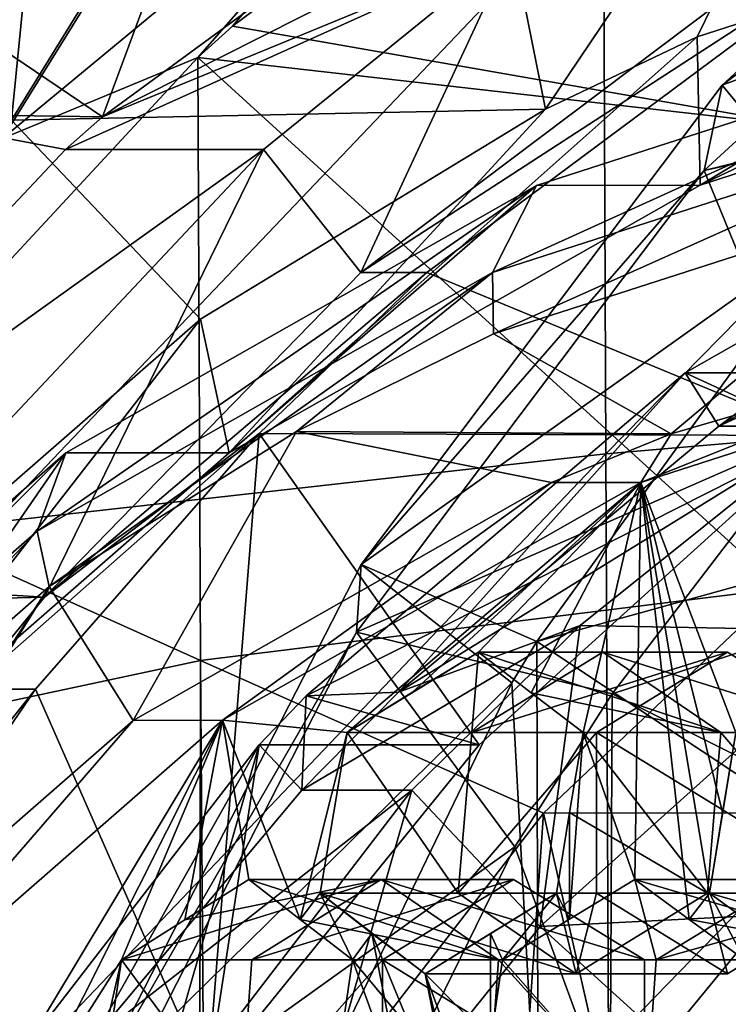
# Model space of a CAD drawing. Units: millimetres. Extents: x -135 to 25, y -25 to 25.
# Drawn here: x -124 to -122, y 6 to 9 of the extents above; entities that cross this region are included whole.
import ezdxf

# ---------------------------------------------------------------- set-up
doc = ezdxf.new("R2010")
doc.units = ezdxf.units.MM
doc.header["$LTSCALE"] = 65.185185
for name, color, linetype in [('1133', 7, 'CONTINUOUS'), ('1134', 7, 'CONTINUOUS'), ('1135', 7, 'CONTINUOUS'), ('1286', 7, 'CONTINUOUS'), ('1287', 7, 'CONTINUOUS'), ('1304', 7, 'CONTINUOUS'), ('1305', 7, 'CONTINUOUS'), ('1308', 7, 'CONTINUOUS'), ('1310', 7, 'CONTINUOUS'), ('1313', 7, 'CONTINUOUS'), ('1315', 7, 'CONTINUOUS'), ('1316', 7, 'CONTINUOUS'), ('1317', 7, 'CONTINUOUS'), ('1320', 7, 'CONTINUOUS'), ('1322', 7, 'CONTINUOUS'), ('1372', 7, 'CONTINUOUS'), ('1373', 7, 'CONTINUOUS'), ('1376', 7, 'CONTINUOUS'), ('1377', 7, 'CONTINUOUS'), ('1378', 7, 'CONTINUOUS'), ('1379', 7, 'CONTINUOUS'), ('1380', 7, 'CONTINUOUS'), ('1381', 7, 'CONTINUOUS'), ('1382', 7, 'CONTINUOUS'), ('1383', 7, 'CONTINUOUS'), ('1384', 7, 'CONTINUOUS'), ('1385', 7, 'CONTINUOUS'), ('168', 7, 'CONTINUOUS'), ('170', 7, 'CONTINUOUS'), ('172', 7, 'CONTINUOUS'), ('174', 7, 'CONTINUOUS'), ('176', 7, 'CONTINUOUS'), ('178', 7, 'CONTINUOUS'), ('179', 7, 'CONTINUOUS'), ('180', 7, 'CONTINUOUS'), ('182', 7, 'CONTINUOUS'), ('23', 7, 'CONTINUOUS'), ('38', 7, 'CONTINUOUS'), ('9', 7, 'CONTINUOUS'), ('90', 7, 'CONTINUOUS'), ('92', 7, 'CONTINUOUS'), ('93', 7, 'CONTINUOUS'), ('96', 7, 'CONTINUOUS')]:
    doc.layers.add(name, color=color, linetype=linetype)

msp = doc.modelspace()

# ---------------------------------------------------------------- linework, layer by layer
at = {"layer": '1133', "color": 7, "linetype": 'CONTINUOUS'}
for points in [[(-122.5275, 5.4069, 202.5916), (-122.4924, 5.6581, 202.688), (-122.4558, 5.9069, 202.7885), (-122.5275, 5.4069, 202.5916)], [(-122.5275, 5.4069, 202.5916), (-122.4558, 5.9069, 202.7885), (-122.0134, 5.4069, 204.0041), (-122.5275, 5.4069, 202.5916)], [(-122.0134, 5.4069, 204.0041), (-122.4558, 5.9069, 202.7885), (-121.9776, 5.9069, 204.1025), (-122.0134, 5.4069, 204.0041)], [(-121.4993, 5.9069, 205.4165), (-121.4993, 5.4069, 205.4165), (-122.0134, 5.4069, 204.0041), (-121.4993, 5.9069, 205.4165)], [(-121.4993, 5.9069, 205.4165), (-122.0134, 5.4069, 204.0041), (-121.9776, 5.9069, 204.1025), (-121.4993, 5.9069, 205.4165)]]:
    msp.add_3dface(points, dxfattribs=at)
at = {"layer": '1134', "color": 7, "linetype": 'CONTINUOUS'}
for points in [[(-122.4558, 5.9069, 202.7885), (-122.2477, 6.0337, 202.7179), (-122.0441, 6.1569, 202.6537), (-122.4558, 5.9069, 202.7885)], [(-122.4558, 5.9069, 202.7885), (-122.0441, 6.1569, 202.6537), (-121.9776, 5.9069, 204.1025), (-122.4558, 5.9069, 202.7885)], [(-121.9776, 5.9069, 204.1025), (-122.0441, 6.1569, 202.6537), (-121.5683, 6.1569, 203.961), (-121.9776, 5.9069, 204.1025)], [(-121.0924, 6.1569, 205.2684), (-121.4993, 5.9069, 205.4165), (-121.9776, 5.9069, 204.1025), (-121.0924, 6.1569, 205.2684)], [(-121.0924, 6.1569, 205.2684), (-121.9776, 5.9069, 204.1025), (-121.5683, 6.1569, 203.961), (-121.0924, 6.1569, 205.2684)]]:
    msp.add_3dface(points, dxfattribs=at)
at = {"layer": '1135', "color": 7, "linetype": 'CONTINUOUS'}
for points in [[(-122.0441, 6.1569, 202.6537), (-121.8759, 6.0325, 202.486), (-121.1948, 5.9069, 203.721), (-122.0441, 6.1569, 202.6537)], [(-122.0441, 6.1569, 202.6537), (-121.1948, 5.9069, 203.721), (-121.5683, 6.1569, 203.961), (-122.0441, 6.1569, 202.6537)], [(-121.8759, 6.0325, 202.486), (-121.7042, 5.9069, 202.3216), (-121.1948, 5.9069, 203.721), (-121.8759, 6.0325, 202.486)]]:
    msp.add_3dface(points, dxfattribs=at)
at = {"layer": '1286', "color": 7, "linetype": 'CONTINUOUS'}
for points in [[(-121.4742, 5.8681, 202.1729), (-121.6441, 5.9911, 202.3291), (-121.812, 6.114, 202.4898), (-121.4742, 5.8681, 202.1729)], [(-121.4742, 5.8681, 202.1729), (-121.812, 6.114, 202.4898), (-121.4685, 5.864, 202.1677), (-121.4742, 5.8681, 202.1729)], [(-121.4685, 5.864, 202.1677), (-121.812, 6.114, 202.4898), (-120.9482, 5.864, 203.5971), (-121.4685, 5.864, 202.1677)], [(-120.9482, 5.864, 203.5971), (-121.812, 6.114, 202.4898), (-121.3234, 6.114, 203.8322), (-120.9482, 5.864, 203.5971)]]:
    msp.add_3dface(points, dxfattribs=at)
at = {"layer": '1287', "color": 7, "linetype": 'CONTINUOUS'}
for points in [[(-121.812, 6.114, 202.4898), (-121.772, 6.3651, 202.5997), (-121.7304, 6.614, 202.714), (-121.812, 6.114, 202.4898)], [(-121.812, 6.114, 202.4898), (-121.7304, 6.614, 202.714), (-121.3234, 6.114, 203.8322), (-121.812, 6.114, 202.4898)]]:
    msp.add_3dface(points, dxfattribs=at)
at = {"layer": '1304', "color": 7, "linetype": 'CONTINUOUS'}
for points in [[(-122.4261, 9.0522, 211.6068), (-123.1975, 8.4266, 211.8876), (-122.8957, 8.0435, 211.7777), (-122.4261, 9.0522, 211.6068)], [(-121.5934, 9.0268, 211.3037), (-122.4261, 9.0522, 211.6068), (-122.8957, 8.0435, 211.7777), (-121.5934, 9.0268, 211.3037)], [(-123.8787, 7.0344, 212.1355), (-123.1975, 8.4266, 211.8876), (-124.4719, 7.0705, 212.3514), (-123.8787, 7.0344, 212.1355)], [(-122.8957, 8.0435, 211.7777), (-123.1975, 8.4266, 211.8876), (-123.8787, 7.0344, 212.1355), (-122.8957, 8.0435, 211.7777)], [(-124.512, 7.0193, 212.366), (-123.8787, 7.0344, 212.1355), (-124.4719, 7.0705, 212.3514), (-124.512, 7.0193, 212.366)], [(-123.8787, 7.0344, 212.1355), (-124.512, 7.0193, 212.366), (-124.1118, 6.7492, 212.2204), (-123.8787, 7.0344, 212.1355)]]:
    msp.add_3dface(points, dxfattribs=at)
at = {"layer": '1305', "color": 7, "linetype": 'CONTINUOUS', "true_color": 0x383838}
for points in [[(-122.6905, 8.0435, 212.3415), (-121.2816, 9.0932, 211.8288), (-122.8957, 8.0435, 211.7777), (-122.6905, 8.0435, 212.3415)], [(-121.2816, 9.0932, 211.8288), (-121.5934, 9.0268, 211.3037), (-122.8957, 8.0435, 211.7777), (-121.2816, 9.0932, 211.8288)], [(-123.2117, 7.5433, 212.5313), (-122.6905, 8.0435, 212.3415), (-123.8787, 7.0344, 212.1355), (-123.2117, 7.5433, 212.5313)], [(-122.6905, 8.0435, 212.3415), (-122.8957, 8.0435, 211.7777), (-123.8787, 7.0344, 212.1355), (-122.6905, 8.0435, 212.3415)], [(-123.9066, 6.7492, 212.7842), (-123.2117, 7.5433, 212.5313), (-124.1118, 6.7492, 212.2204), (-123.9066, 6.7492, 212.7842)], [(-123.2117, 7.5433, 212.5313), (-123.8787, 7.0344, 212.1355), (-124.1118, 6.7492, 212.2204), (-123.2117, 7.5433, 212.5313)], [(-124.7376, 5.5267, 213.0866), (-123.9066, 6.7492, 212.7842), (-125.0983, 5.25, 212.5794), (-124.7376, 5.5267, 213.0866)], [(-123.9066, 6.7492, 212.7842), (-124.1118, 6.7492, 212.2204), (-125.0983, 5.25, 212.5794), (-123.9066, 6.7492, 212.7842)]]:
    msp.add_3dface(points, dxfattribs=at)
at = {"layer": '1308', "color": 7, "linetype": 'CONTINUOUS'}
msp.add_3dface([(-124.115, 8.8098, 210.306), (-123.3673, 9.4202, 210.0338), (-124.5883, 9.1926, 209.9462), (-124.115, 8.8098, 210.306)], dxfattribs=at)
at = {"layer": '1310', "color": 7, "linetype": 'CONTINUOUS'}
for points in [[(-122.3502, 8.3149, 203.613), (-120.7637, 8.8271, 203.0355), (-122.4867, 8.0443, 202.9102), (-122.3502, 8.3149, 203.613)], [(-120.7637, 8.8271, 203.0355), (-120.9518, 8.5398, 202.3515), (-122.4867, 8.0443, 202.9102), (-120.7637, 8.8271, 203.0355)], [(-123.8123, 7.4832, 204.1452), (-122.3502, 8.3149, 203.613), (-123.9013, 7.2397, 203.425), (-123.8123, 7.4832, 204.1452)], [(-122.3502, 8.3149, 203.613), (-122.4867, 8.0443, 202.9102), (-123.9013, 7.2397, 203.425), (-122.3502, 8.3149, 203.613)], [(-125.0939, 6.364, 204.6116), (-123.8123, 7.4832, 204.1452), (-125.1411, 6.1568, 203.8763), (-125.0939, 6.364, 204.6116)], [(-123.8123, 7.4832, 204.1452), (-123.9013, 7.2397, 203.425), (-125.1411, 6.1568, 203.8763), (-123.8123, 7.4832, 204.1452)]]:
    msp.add_3dface(points, dxfattribs=at)
at = {"layer": '1313', "color": 3, "linetype": 'CONTINUOUS'}
for points in [[(-121.7832, 7.5662, 209.883), (-120.3764, 8.5922, 209.3709), (-121.8876, 7.7325, 209.921), (-121.7832, 7.5662, 209.883)], [(-120.3044, 8.4074, 209.3447), (-120.3764, 8.5922, 209.3709), (-121.7832, 7.5662, 209.883), (-120.3044, 8.4074, 209.3447)], [(-123.0652, 6.7284, 210.3496), (-122.7787, 6.739, 210.2453), (-121.8876, 7.7325, 209.921), (-123.0652, 6.7284, 210.3496)], [(-122.7787, 6.739, 210.2453), (-121.7832, 7.5662, 209.883), (-121.8876, 7.7325, 209.921), (-122.7787, 6.739, 210.2453)], [(-122.7787, 6.739, 210.2453), (-123.0652, 6.7284, 210.3496), (-123.0789, 6.4346, 210.3545), (-122.7787, 6.739, 210.2453)], [(-123.0652, 6.7284, 210.3496), (-123.2117, 6.5761, 210.4029), (-123.0789, 6.4346, 210.3545), (-123.0652, 6.7284, 210.3496)], [(-123.7304, 5.657, 210.5917), (-123.2117, 6.5761, 210.4029), (-124.2985, 5.167, 210.7985), (-123.7304, 5.657, 210.5917)], [(-123.0789, 6.4346, 210.3545), (-123.2117, 6.5761, 210.4029), (-123.7304, 5.657, 210.5917), (-123.0789, 6.4346, 210.3545)]]:
    msp.add_3dface(points, dxfattribs=at)
at = {"layer": '1315', "color": 7, "linetype": 'CONTINUOUS', "true_color": 0x383838}
for points in [[(-122.6905, 8.0435, 212.3415), (-121.467, 7.5377, 211.8962), (-121.2816, 9.0932, 211.8288), (-122.6905, 8.0435, 212.3415)], [(-123.2117, 7.5433, 212.5313), (-121.467, 7.5377, 211.8962), (-122.6905, 8.0435, 212.3415), (-123.2117, 7.5433, 212.5313)], [(-123.2117, 7.5433, 212.5313), (-123.9066, 6.7492, 212.7842), (-123.3715, 5.5343, 212.5894), (-123.2117, 7.5433, 212.5313)], [(-122.5277, 6.5761, 212.2823), (-123.2117, 7.5433, 212.5313), (-123.3715, 5.5343, 212.5894), (-122.5277, 6.5761, 212.2823)], [(-121.467, 7.5377, 211.8962), (-123.2117, 7.5433, 212.5313), (-122.5277, 6.5761, 212.2823), (-121.467, 7.5377, 211.8962)], [(-123.3715, 5.5343, 212.5894), (-123.9066, 6.7492, 212.7842), (-124.7376, 5.5267, 213.0866), (-123.3715, 5.5343, 212.5894)]]:
    msp.add_3dface(points, dxfattribs=at)
at = {"layer": '1316', "color": 7, "linetype": 'CONTINUOUS'}
for points in [[(-121.4412, 7.5662, 210.8227), (-119.9624, 8.4074, 210.2844), (-121.7832, 7.5662, 209.883), (-121.4412, 7.5662, 210.8227)], [(-119.9624, 8.4074, 210.2844), (-120.3044, 8.4074, 209.3447), (-121.7832, 7.5662, 209.883), (-119.9624, 8.4074, 210.2844)], [(-122.2138, 6.9468, 211.1039), (-121.4412, 7.5662, 210.8227), (-122.7787, 6.739, 210.2453), (-122.2138, 6.9468, 211.1039)], [(-121.4412, 7.5662, 210.8227), (-121.7832, 7.5662, 209.883), (-122.7787, 6.739, 210.2453), (-121.4412, 7.5662, 210.8227)], [(-122.7368, 6.4346, 211.2942), (-122.2138, 6.9468, 211.1039), (-123.0789, 6.4346, 210.3545), (-122.7368, 6.4346, 211.2942)], [(-122.2138, 6.9468, 211.1039), (-122.7787, 6.739, 210.2453), (-123.0789, 6.4346, 210.3545), (-122.2138, 6.9468, 211.1039)], [(-123.8294, 5.0091, 211.6919), (-122.7368, 6.4346, 211.2942), (-123.7304, 5.657, 210.5917), (-123.8294, 5.0091, 211.6919)], [(-122.7368, 6.4346, 211.2942), (-123.0789, 6.4346, 210.3545), (-123.7304, 5.657, 210.5917), (-122.7368, 6.4346, 211.2942)]]:
    msp.add_3dface(points, dxfattribs=at)
at = {"layer": '1317', "color": 7, "linetype": 'CONTINUOUS', "true_color": 0x383838}
for points in [[(-121.8876, 7.7325, 209.921), (-120.3764, 8.5922, 209.3709), (-121.2036, 7.7325, 211.8004), (-121.8876, 7.7325, 209.921)], [(-123.0652, 6.7284, 210.3496), (-121.8876, 7.7325, 209.921), (-121.467, 7.5377, 211.8962), (-123.0652, 6.7284, 210.3496)], [(-121.8876, 7.7325, 209.921), (-121.2036, 7.7325, 211.8004), (-121.467, 7.5377, 211.8962), (-121.8876, 7.7325, 209.921)], [(-123.0652, 6.7284, 210.3496), (-121.467, 7.5377, 211.8962), (-122.5277, 6.5761, 212.2823), (-123.0652, 6.7284, 210.3496)], [(-123.2117, 6.5761, 210.4029), (-123.0652, 6.7284, 210.3496), (-122.5277, 6.5761, 212.2823), (-123.2117, 6.5761, 210.4029)], [(-124.2985, 5.167, 210.7985), (-123.2117, 6.5761, 210.4029), (-123.6144, 5.167, 212.6778), (-124.2985, 5.167, 210.7985)], [(-123.2117, 6.5761, 210.4029), (-123.3715, 5.5343, 212.5894), (-123.6144, 5.167, 212.6778), (-123.2117, 6.5761, 210.4029)], [(-123.2117, 6.5761, 210.4029), (-122.5277, 6.5761, 212.2823), (-123.3715, 5.5343, 212.5894), (-123.2117, 6.5761, 210.4029)]]:
    msp.add_3dface(points, dxfattribs=at)
at = {"layer": '1320', "color": 3, "linetype": 'CONTINUOUS'}
for points in [[(-121.3153, 6.93, 210.7769), (-122.338, 6.0106, 211.1491), (-118.8924, 6.1862, 210.535), (-121.3153, 6.93, 210.7769)], [(-122.338, 6.0106, 211.1491), (-120.9337, 4.7347, 211.2779), (-118.8924, 6.1862, 210.535), (-122.338, 6.0106, 211.1491)], [(-122.338, 6.0106, 211.1491), (-123.1491, 5.0005, 211.4443), (-120.9337, 4.7347, 211.2779), (-122.338, 6.0106, 211.1491)]]:
    msp.add_3dface(points, dxfattribs=at)
at = {"layer": '1322', "color": 7, "linetype": 'CONTINUOUS'}
for points in [[(-122.0257, 7.391, 203.3855), (-120.893, 7.8462, 202.1097), (-120.6155, 7.8463, 202.8722), (-122.0257, 7.391, 203.3855)], [(-121.9311, 7.5429, 202.4876), (-120.893, 7.8462, 202.1097), (-122.0257, 7.391, 203.3855), (-121.9311, 7.5429, 202.4876)], [(-122.3032, 7.391, 202.623), (-121.9311, 7.5429, 202.4876), (-122.0257, 7.391, 203.3855), (-122.3032, 7.391, 202.623)], [(-123.6029, 6.6517, 203.096), (-122.3032, 7.391, 202.623), (-123.3254, 6.6518, 203.8585), (-123.6029, 6.6517, 203.096)], [(-123.3254, 6.6518, 203.8585), (-122.3032, 7.391, 202.623), (-122.0257, 7.391, 203.3855), (-123.3254, 6.6518, 203.8585)], [(-124.7421, 5.6569, 203.5107), (-123.6029, 6.6517, 203.096), (-124.4646, 5.6569, 204.2732), (-124.7421, 5.6569, 203.5107)], [(-124.4646, 5.6569, 204.2732), (-123.6029, 6.6517, 203.096), (-123.3254, 6.6518, 203.8585), (-124.4646, 5.6569, 204.2732)]]:
    msp.add_3dface(points, dxfattribs=at)
at = {"layer": '1372', "color": 7, "linetype": 'CONTINUOUS'}
for points in [[(-122.4213, 6.1569, 205.7521), (-122.0144, 5.9069, 205.604), (-122.8282, 5.9069, 205.9002), (-122.4213, 6.1569, 205.7521)], [(-122.8282, 5.9069, 205.9002), (-122.0144, 5.9069, 205.604), (-122.0144, 5.4069, 205.604), (-122.8282, 5.9069, 205.9002)], [(-122.8282, 5.4069, 205.9002), (-122.8282, 5.9069, 205.9002), (-122.0144, 5.4069, 205.604), (-122.8282, 5.4069, 205.9002)]]:
    msp.add_3dface(points, dxfattribs=at)
at = {"layer": '1373', "color": 7, "linetype": 'CONTINUOUS'}
for points in [[(-122.9212, 5.9069, 203.1126), (-122.9579, 5.66, 203.0118), (-122.504, 5.4069, 204.2588), (-122.9212, 5.9069, 203.1126)], [(-122.4678, 5.9069, 204.3583), (-122.9212, 5.9069, 203.1126), (-122.504, 5.4069, 204.2588), (-122.4678, 5.9069, 204.3583)], [(-122.0144, 5.4069, 205.604), (-122.4678, 5.9069, 204.3583), (-122.504, 5.4069, 204.2588), (-122.0144, 5.4069, 205.604)], [(-122.0144, 5.4069, 205.604), (-122.0144, 5.9069, 205.604), (-122.4678, 5.9069, 204.3583), (-122.0144, 5.4069, 205.604)]]:
    msp.add_3dface(points, dxfattribs=at)
at = {"layer": '1376', "color": 7, "linetype": 'CONTINUOUS'}
for points in [[(-123.7131, 5.4069, 203.469), (-123.6392, 5.9069, 203.6722), (-123.2707, 5.4069, 204.6846), (-123.7131, 5.4069, 203.469)], [(-123.2707, 5.4069, 204.6846), (-123.6392, 5.9069, 203.6722), (-123.2337, 5.9069, 204.7862), (-123.2707, 5.4069, 204.6846)], [(-122.8282, 5.9069, 205.9002), (-122.8282, 5.4069, 205.9002), (-123.2707, 5.4069, 204.6846), (-122.8282, 5.9069, 205.9002)], [(-122.8282, 5.9069, 205.9002), (-123.2707, 5.4069, 204.6846), (-123.2337, 5.9069, 204.7862), (-122.8282, 5.9069, 205.9002)]]:
    msp.add_3dface(points, dxfattribs=at)
at = {"layer": '1377', "color": 7, "linetype": 'CONTINUOUS'}
for points in [[(-123.6392, 5.9069, 203.6722), (-123.4422, 6.0318, 203.5806), (-122.8324, 6.1569, 204.6228), (-123.6392, 5.9069, 203.6722)], [(-123.2337, 5.9069, 204.7862), (-123.6392, 5.9069, 203.6722), (-122.8324, 6.1569, 204.6228), (-123.2337, 5.9069, 204.7862)], [(-123.4422, 6.0318, 203.5806), (-123.2434, 6.1569, 203.4935), (-122.8324, 6.1569, 204.6228), (-123.4422, 6.0318, 203.5806)], [(-122.4213, 6.1569, 205.7521), (-122.8282, 5.9069, 205.9002), (-123.2337, 5.9069, 204.7862), (-122.4213, 6.1569, 205.7521)], [(-122.4213, 6.1569, 205.7521), (-123.2337, 5.9069, 204.7862), (-122.8324, 6.1569, 204.6228), (-122.4213, 6.1569, 205.7521)]]:
    msp.add_3dface(points, dxfattribs=at)
at = {"layer": '1378', "color": 7, "linetype": 'CONTINUOUS'}
for points in [[(-123.2434, 6.1569, 203.4935), (-123.0841, 6.0325, 203.3012), (-122.4678, 5.9069, 204.3583), (-123.2434, 6.1569, 203.4935)], [(-123.2434, 6.1569, 203.4935), (-122.4678, 5.9069, 204.3583), (-122.8324, 6.1569, 204.6228), (-123.2434, 6.1569, 203.4935)], [(-122.0144, 5.9069, 205.604), (-122.4213, 6.1569, 205.7521), (-122.8324, 6.1569, 204.6228), (-122.0144, 5.9069, 205.604)], [(-122.4678, 5.9069, 204.3583), (-122.0144, 5.9069, 205.604), (-122.8324, 6.1569, 204.6228), (-122.4678, 5.9069, 204.3583)], [(-123.0841, 6.0325, 203.3012), (-122.9212, 5.9069, 203.1126), (-122.4678, 5.9069, 204.3583), (-123.0841, 6.0325, 203.3012)]]:
    msp.add_3dface(points, dxfattribs=at)
at = {"layer": '1379', "color": 7, "linetype": 'CONTINUOUS'}
for points in [[(-121.7569, 6.864, 205.5103), (-121.35, 6.614, 205.3622), (-122.1638, 6.614, 205.6584), (-121.7569, 6.864, 205.5103)], [(-122.1638, 6.614, 205.6584), (-121.35, 6.614, 205.3622), (-121.35, 6.114, 205.3622), (-122.1638, 6.614, 205.6584)], [(-122.1638, 6.114, 205.6584), (-122.1638, 6.614, 205.6584), (-121.35, 6.114, 205.3622), (-122.1638, 6.114, 205.6584)], [(-121.7569, 5.864, 205.5103), (-122.1638, 6.114, 205.6584), (-121.35, 6.114, 205.3622), (-121.7569, 5.864, 205.5103)]]:
    msp.add_3dface(points, dxfattribs=at)
at = {"layer": '1380', "color": 7, "linetype": 'CONTINUOUS'}
for points in [[(-122.2053, 6.614, 203.0122), (-122.2472, 6.3651, 202.8969), (-121.8188, 6.114, 204.0741), (-122.2053, 6.614, 203.0122)], [(-121.7776, 6.614, 204.1872), (-122.2053, 6.614, 203.0122), (-121.8188, 6.114, 204.0741), (-121.7776, 6.614, 204.1872)], [(-121.35, 6.114, 205.3622), (-121.7776, 6.614, 204.1872), (-121.8188, 6.114, 204.0741), (-121.35, 6.114, 205.3622)], [(-121.35, 6.114, 205.3622), (-121.35, 6.614, 205.3622), (-121.7776, 6.614, 204.1872), (-121.35, 6.114, 205.3622)], [(-122.2472, 6.3651, 202.8969), (-122.2876, 6.114, 202.7861), (-121.8188, 6.114, 204.0741), (-122.2472, 6.3651, 202.8969)]]:
    msp.add_3dface(points, dxfattribs=at)
at = {"layer": '1381', "color": 7, "linetype": 'CONTINUOUS'}
for points in [[(-122.2876, 6.114, 202.7861), (-122.4924, 5.9891, 202.8557), (-122.696, 5.864, 202.9299), (-122.2876, 6.114, 202.7861)], [(-122.2876, 6.114, 202.7861), (-122.696, 5.864, 202.9299), (-122.2265, 5.864, 204.2201), (-122.2876, 6.114, 202.7861)], [(-121.8188, 6.114, 204.0741), (-122.2876, 6.114, 202.7861), (-122.2265, 5.864, 204.2201), (-121.8188, 6.114, 204.0741)], [(-121.7569, 5.864, 205.5103), (-121.8188, 6.114, 204.0741), (-122.2265, 5.864, 204.2201), (-121.7569, 5.864, 205.5103)], [(-121.7569, 5.864, 205.5103), (-121.35, 6.114, 205.3622), (-121.8188, 6.114, 204.0741), (-121.7569, 5.864, 205.5103)]]:
    msp.add_3dface(points, dxfattribs=at)
at = {"layer": '1382', "color": 7, "linetype": 'CONTINUOUS'}
for points in [[(-122.696, 5.864, 202.9299), (-122.8609, 5.9896, 203.113), (-123.0222, 6.114, 203.2998), (-122.696, 5.864, 202.9299)], [(-122.696, 5.864, 202.9299), (-123.0222, 6.114, 203.2998), (-122.2265, 5.864, 204.2201), (-122.696, 5.864, 202.9299)], [(-122.2265, 5.864, 204.2201), (-123.0222, 6.114, 203.2998), (-122.593, 6.114, 204.4791), (-122.2265, 5.864, 204.2201)], [(-122.1638, 6.114, 205.6584), (-122.2265, 5.864, 204.2201), (-122.593, 6.114, 204.4791), (-122.1638, 6.114, 205.6584)], [(-122.1638, 6.114, 205.6584), (-121.7569, 5.864, 205.5103), (-122.2265, 5.864, 204.2201), (-122.1638, 6.114, 205.6584)]]:
    msp.add_3dface(points, dxfattribs=at)
at = {"layer": '1383', "color": 7, "linetype": 'CONTINUOUS'}
for points in [[(-123.0222, 6.114, 203.2998), (-122.9384, 6.614, 203.53), (-122.593, 6.114, 204.4791), (-123.0222, 6.114, 203.2998)], [(-122.593, 6.114, 204.4791), (-122.9384, 6.614, 203.53), (-122.5511, 6.614, 204.5942), (-122.593, 6.114, 204.4791)], [(-122.1638, 6.614, 205.6584), (-122.1638, 6.114, 205.6584), (-122.593, 6.114, 204.4791), (-122.1638, 6.614, 205.6584)], [(-122.1638, 6.614, 205.6584), (-122.593, 6.114, 204.4791), (-122.5511, 6.614, 204.5942), (-122.1638, 6.614, 205.6584)]]:
    msp.add_3dface(points, dxfattribs=at)
at = {"layer": '1384', "color": 7, "linetype": 'CONTINUOUS'}
for points in [[(-122.9384, 6.614, 203.53), (-122.7351, 6.7389, 203.4559), (-122.5299, 6.864, 203.3863), (-122.9384, 6.614, 203.53)], [(-122.9384, 6.614, 203.53), (-122.5299, 6.864, 203.3863), (-122.5511, 6.614, 204.5942), (-122.9384, 6.614, 203.53)], [(-122.5511, 6.614, 204.5942), (-122.5299, 6.864, 203.3863), (-122.1434, 6.864, 204.4483), (-122.5511, 6.614, 204.5942)], [(-121.7569, 6.864, 205.5103), (-122.1638, 6.614, 205.6584), (-122.5511, 6.614, 204.5942), (-121.7569, 6.864, 205.5103)], [(-121.7569, 6.864, 205.5103), (-122.5511, 6.614, 204.5942), (-122.1434, 6.864, 204.4483), (-121.7569, 6.864, 205.5103)]]:
    msp.add_3dface(points, dxfattribs=at)
at = {"layer": '1385', "color": 7, "linetype": 'CONTINUOUS'}
for points in [[(-122.5299, 6.864, 203.3863), (-122.3668, 6.7376, 203.1944), (-121.7776, 6.614, 204.1872), (-122.5299, 6.864, 203.3863)], [(-122.5299, 6.864, 203.3863), (-121.7776, 6.614, 204.1872), (-122.1434, 6.864, 204.4483), (-122.5299, 6.864, 203.3863)], [(-121.35, 6.614, 205.3622), (-121.7569, 6.864, 205.5103), (-122.1434, 6.864, 204.4483), (-121.35, 6.614, 205.3622)], [(-121.7776, 6.614, 204.1872), (-121.35, 6.614, 205.3622), (-122.1434, 6.864, 204.4483), (-121.7776, 6.614, 204.1872)], [(-122.3668, 6.7376, 203.1944), (-122.2053, 6.614, 203.0122), (-121.7776, 6.614, 204.1872), (-122.3668, 6.7376, 203.1944)]]:
    msp.add_3dface(points, dxfattribs=at)
at = {"layer": '168', "color": 3, "linetype": 'CONTINUOUS'}
for points in [[(-122.2138, 6.9468, 211.1039), (-121.3153, 6.93, 210.7769), (-121.4412, 7.5662, 210.8227), (-122.2138, 6.9468, 211.1039)], [(-122.338, 6.0106, 211.1491), (-122.2138, 6.9468, 211.1039), (-122.7368, 6.4346, 211.2942), (-122.338, 6.0106, 211.1491)], [(-121.3153, 6.93, 210.7769), (-122.2138, 6.9468, 211.1039), (-122.338, 6.0106, 211.1491), (-121.3153, 6.93, 210.7769)], [(-123.8294, 5.0091, 211.6919), (-123.1491, 5.0005, 211.4443), (-122.7368, 6.4346, 211.2942), (-123.8294, 5.0091, 211.6919)], [(-123.1491, 5.0005, 211.4443), (-122.338, 6.0106, 211.1491), (-122.7368, 6.4346, 211.2942), (-123.1491, 5.0005, 211.4443)]]:
    msp.add_3dface(points, dxfattribs=at)
at = {"layer": '170', "color": 7, "linetype": 'CONTINUOUS'}
for points in [[(-123.6977, 8.5283, 210.1541), (-122.3375, 9.5262, 209.6591), (-123.3673, 9.4202, 210.0338), (-123.6977, 8.5283, 210.1541)], [(-124.115, 8.8098, 210.306), (-123.6977, 8.5283, 210.1541), (-123.3673, 9.4202, 210.0338), (-124.115, 8.8098, 210.306)], [(-124.4079, 8.5385, 210.4126), (-123.6977, 8.5283, 210.1541), (-124.115, 8.8098, 210.306), (-124.4079, 8.5385, 210.4126)], [(-123.8131, 8.4266, 210.1961), (-124.4079, 8.5385, 210.4126), (-125.0875, 7.0705, 210.66), (-123.8131, 8.4266, 210.1961)], [(-123.6977, 8.5283, 210.1541), (-124.4079, 8.5385, 210.4126), (-123.8131, 8.4266, 210.1961), (-123.6977, 8.5283, 210.1541)]]:
    msp.add_3dface(points, dxfattribs=at)
at = {"layer": '172', "color": 7, "linetype": 'CONTINUOUS'}
for points in [[(-123.8381, 9.9591, 206.2678), (-122.7228, 10.5558, 205.8618), (-123.9803, 8.518, 206.3195), (-123.8381, 9.9591, 206.2678)], [(-123.9803, 8.518, 206.3195), (-122.7228, 10.5558, 205.8618), (-122.3218, 8.552, 205.7159), (-123.9803, 8.518, 206.3195)], [(-122.7228, 10.5558, 205.8618), (-120.9984, 10.52, 205.2342), (-122.3218, 8.552, 205.7159), (-122.7228, 10.5558, 205.8618)], [(-122.3218, 8.552, 205.7159), (-120.9984, 10.52, 205.2342), (-121.8511, 8.7767, 205.5446), (-122.3218, 8.552, 205.7159)], [(-121.8511, 8.7767, 205.5446), (-120.9984, 10.52, 205.2342), (-120.1758, 9.3174, 204.9348), (-121.8511, 8.7767, 205.5446)], [(-124.6327, 9.4202, 206.557), (-123.8381, 9.9591, 206.2678), (-123.9803, 8.518, 206.3195), (-124.6327, 9.4202, 206.557)], [(-123.9803, 8.518, 206.3195), (-122.3218, 8.552, 205.7159), (-123.3938, 7.8992, 206.1061), (-123.9803, 8.518, 206.3195)], [(-123.9803, 8.518, 206.3195), (-123.3938, 7.8992, 206.1061), (-124.7469, 6.7175, 206.5985), (-123.9803, 8.518, 206.3195)]]:
    msp.add_3dface(points, dxfattribs=at)
at = {"layer": '174', "color": 7, "linetype": 'CONTINUOUS'}
for points in [[(-122.4831, 7.8528, 202.6885), (-120.9842, 8.3367, 202.1429), (-121.9311, 7.5429, 202.4876), (-122.4831, 7.8528, 202.6885)], [(-121.9311, 7.5429, 202.4876), (-120.9842, 8.3367, 202.1429), (-120.893, 7.8462, 202.1097), (-121.9311, 7.5429, 202.4876)], [(-123.0959, 7.5498, 202.9115), (-122.4831, 7.8528, 202.6885), (-121.9311, 7.5429, 202.4876), (-123.0959, 7.5498, 202.9115)], [(-123.8641, 7.0674, 203.1911), (-123.0959, 7.5498, 202.9115), (-123.6029, 6.6517, 203.096), (-123.8641, 7.0674, 203.1911)], [(-123.0959, 7.5498, 202.9115), (-122.3032, 7.391, 202.623), (-123.6029, 6.6517, 203.096), (-123.0959, 7.5498, 202.9115)], [(-123.0959, 7.5498, 202.9115), (-121.9311, 7.5429, 202.4876), (-122.3032, 7.391, 202.623), (-123.0959, 7.5498, 202.9115)], [(-125.0739, 6.0108, 203.6315), (-123.8641, 7.0674, 203.1911), (-124.8571, 5.5317, 203.5525), (-125.0739, 6.0108, 203.6315)], [(-124.8571, 5.5317, 203.5525), (-123.8641, 7.0674, 203.1911), (-124.7421, 5.6569, 203.5107), (-124.8571, 5.5317, 203.5525)], [(-124.7421, 5.6569, 203.5107), (-123.8641, 7.0674, 203.1911), (-123.6029, 6.6517, 203.096), (-124.7421, 5.6569, 203.5107)]]:
    msp.add_3dface(points, dxfattribs=at)
at = {"layer": '176', "color": 7, "linetype": 'CONTINUOUS'}
for points in [[(-122.4261, 9.0522, 211.6068), (-121.7219, 9.5262, 211.3505), (-123.6977, 8.5283, 210.1541), (-122.4261, 9.0522, 211.6068)], [(-121.7219, 9.5262, 211.3505), (-122.3375, 9.5262, 209.6591), (-123.6977, 8.5283, 210.1541), (-121.7219, 9.5262, 211.3505)], [(-123.1975, 8.4266, 211.8876), (-122.4261, 9.0522, 211.6068), (-123.8131, 8.4266, 210.1961), (-123.1975, 8.4266, 211.8876)], [(-122.4261, 9.0522, 211.6068), (-123.6977, 8.5283, 210.1541), (-123.8131, 8.4266, 210.1961), (-122.4261, 9.0522, 211.6068)], [(-124.4719, 7.0705, 212.3514), (-123.1975, 8.4266, 211.8876), (-125.0875, 7.0705, 210.66), (-124.4719, 7.0705, 212.3514)], [(-123.1975, 8.4266, 211.8876), (-123.8131, 8.4266, 210.1961), (-125.0875, 7.0705, 210.66), (-123.1975, 8.4266, 211.8876)]]:
    msp.add_3dface(points, dxfattribs=at)
at = {"layer": '178', "color": 7, "linetype": 'CONTINUOUS'}
for points in [[(-122.3502, 8.3149, 203.613), (-121.8419, 8.315, 205.0091), (-120.7637, 8.8271, 203.0355), (-122.3502, 8.3149, 203.613)], [(-121.8419, 8.315, 205.0091), (-120.2554, 8.8271, 204.4317), (-120.7637, 8.8271, 203.0355), (-121.8419, 8.315, 205.0091)], [(-123.8123, 7.4832, 204.1452), (-123.3041, 7.4833, 205.5413), (-122.3502, 8.3149, 203.613), (-123.8123, 7.4832, 204.1452)], [(-123.3041, 7.4833, 205.5413), (-121.8419, 8.315, 205.0091), (-122.3502, 8.3149, 203.613), (-123.3041, 7.4833, 205.5413)], [(-125.0939, 6.364, 204.6116), (-124.5857, 6.364, 206.0078), (-123.8123, 7.4832, 204.1452), (-125.0939, 6.364, 204.6116)], [(-124.5857, 6.364, 206.0078), (-123.3041, 7.4833, 205.5413), (-123.8123, 7.4832, 204.1452), (-124.5857, 6.364, 206.0078)]]:
    msp.add_3dface(points, dxfattribs=at)
at = {"layer": '179', "color": 7, "linetype": 'CONTINUOUS'}
for points in [[(-122.0257, 7.391, 203.3855), (-120.6155, 7.8463, 202.8722), (-121.7304, 6.614, 202.714), (-122.0257, 7.391, 203.3855)], [(-123.3254, 6.6518, 203.8585), (-122.0257, 7.391, 203.3855), (-122.9384, 6.614, 203.53), (-123.3254, 6.6518, 203.8585)], [(-122.9384, 6.614, 203.53), (-122.0257, 7.391, 203.3855), (-122.7351, 6.7389, 203.4559), (-122.9384, 6.614, 203.53)], [(-122.7351, 6.7389, 203.4559), (-122.0257, 7.391, 203.3855), (-122.5299, 6.864, 203.3863), (-122.7351, 6.7389, 203.4559)], [(-122.5299, 6.864, 203.3863), (-122.0257, 7.391, 203.3855), (-122.3668, 6.7376, 203.1944), (-122.5299, 6.864, 203.3863)], [(-122.3668, 6.7376, 203.1944), (-122.0257, 7.391, 203.3855), (-122.2053, 6.614, 203.0122), (-122.3668, 6.7376, 203.1944)], [(-122.0257, 7.391, 203.3855), (-122.0441, 6.1569, 202.6537), (-122.2053, 6.614, 203.0122), (-122.0257, 7.391, 203.3855)], [(-122.0441, 6.1569, 202.6537), (-122.0257, 7.391, 203.3855), (-121.8759, 6.0325, 202.486), (-122.0441, 6.1569, 202.6537)], [(-121.8759, 6.0325, 202.486), (-122.0257, 7.391, 203.3855), (-121.812, 6.114, 202.4898), (-121.8759, 6.0325, 202.486)], [(-121.812, 6.114, 202.4898), (-122.0257, 7.391, 203.3855), (-121.772, 6.3651, 202.5997), (-121.812, 6.114, 202.4898)], [(-121.772, 6.3651, 202.5997), (-122.0257, 7.391, 203.3855), (-121.7304, 6.614, 202.714), (-121.772, 6.3651, 202.5997)], [(-124.4646, 5.6569, 204.2732), (-123.3254, 6.6518, 203.8585), (-124.1248, 5.3234, 203.7794), (-124.4646, 5.6569, 204.2732)], [(-124.1248, 5.3234, 203.7794), (-123.3254, 6.6518, 203.8585), (-123.9303, 5.4497, 203.6738), (-124.1248, 5.3234, 203.7794)], [(-123.9303, 5.4497, 203.6738), (-123.3254, 6.6518, 203.8585), (-123.6392, 5.9069, 203.6722), (-123.9303, 5.4497, 203.6738)], [(-123.6392, 5.9069, 203.6722), (-123.3254, 6.6518, 203.8585), (-123.4422, 6.0318, 203.5806), (-123.6392, 5.9069, 203.6722)], [(-123.4422, 6.0318, 203.5806), (-123.3254, 6.6518, 203.8585), (-123.2434, 6.1569, 203.4935), (-123.4422, 6.0318, 203.5806)], [(-123.2434, 6.1569, 203.4935), (-123.3254, 6.6518, 203.8585), (-123.0841, 6.0325, 203.3012), (-123.2434, 6.1569, 203.4935)], [(-123.0841, 6.0325, 203.3012), (-123.3254, 6.6518, 203.8585), (-122.9384, 6.614, 203.53), (-123.0841, 6.0325, 203.3012)], [(-123.0222, 6.114, 203.2998), (-123.0841, 6.0325, 203.3012), (-122.9384, 6.614, 203.53), (-123.0222, 6.114, 203.2998)], [(-122.0441, 6.1569, 202.6537), (-122.2477, 6.0337, 202.7179), (-122.2053, 6.614, 203.0122), (-122.0441, 6.1569, 202.6537)], [(-122.2053, 6.614, 203.0122), (-122.2477, 6.0337, 202.7179), (-122.2472, 6.3651, 202.8969), (-122.2053, 6.614, 203.0122)], [(-122.2477, 6.0337, 202.7179), (-122.2876, 6.114, 202.7861), (-122.2472, 6.3651, 202.8969), (-122.2477, 6.0337, 202.7179)], [(-122.9212, 5.9069, 203.1126), (-123.0841, 6.0325, 203.3012), (-123.0222, 6.114, 203.2998), (-122.9212, 5.9069, 203.1126)], [(-122.8609, 5.9896, 203.113), (-122.9212, 5.9069, 203.1126), (-123.0222, 6.114, 203.2998), (-122.8609, 5.9896, 203.113)], [(-122.2876, 6.114, 202.7861), (-122.4558, 5.9069, 202.7885), (-122.4924, 5.9891, 202.8557), (-122.2876, 6.114, 202.7861)], [(-122.2477, 6.0337, 202.7179), (-122.4558, 5.9069, 202.7885), (-122.2876, 6.114, 202.7861), (-122.2477, 6.0337, 202.7179)], [(-121.7042, 5.9069, 202.3216), (-121.8759, 6.0325, 202.486), (-121.812, 6.114, 202.4898), (-121.7042, 5.9069, 202.3216)], [(-121.6441, 5.9911, 202.3291), (-121.7042, 5.9069, 202.3216), (-121.812, 6.114, 202.4898), (-121.6441, 5.9911, 202.3291)], [(-122.7557, 5.4497, 202.766), (-122.9212, 5.9069, 203.1126), (-122.8609, 5.9896, 203.113), (-122.7557, 5.4497, 202.766)], [(-122.5889, 5.3255, 202.595), (-122.7557, 5.4497, 202.766), (-122.8609, 5.9896, 203.113), (-122.5889, 5.3255, 202.595)], [(-122.696, 5.864, 202.9299), (-122.5889, 5.3255, 202.595), (-122.8609, 5.9896, 203.113), (-122.696, 5.864, 202.9299)], [(-122.4924, 5.9891, 202.8557), (-122.4924, 5.6581, 202.688), (-122.696, 5.864, 202.9299), (-122.4924, 5.9891, 202.8557)], [(-122.4558, 5.9069, 202.7885), (-122.4924, 5.6581, 202.688), (-122.4924, 5.9891, 202.8557), (-122.4558, 5.9069, 202.7885)], [(-123.7724, 5.3254, 203.4775), (-123.9303, 5.4497, 203.6738), (-123.6392, 5.9069, 203.6722), (-123.7724, 5.3254, 203.4775)], [(-123.7131, 5.4069, 203.469), (-123.7724, 5.3254, 203.4775), (-123.6392, 5.9069, 203.6722), (-123.7131, 5.4069, 203.469)], [(-122.9212, 5.9069, 203.1126), (-122.7557, 5.4497, 202.766), (-122.9579, 5.66, 203.0118), (-122.9212, 5.9069, 203.1126)], [(-122.5631, 5.3064, 202.5691), (-122.5889, 5.3255, 202.595), (-122.696, 5.864, 202.9299), (-122.5631, 5.3064, 202.5691)], [(-122.5275, 5.4069, 202.5916), (-122.5631, 5.3064, 202.5691), (-122.696, 5.864, 202.9299), (-122.5275, 5.4069, 202.5916)], [(-122.4924, 5.6581, 202.688), (-122.5275, 5.4069, 202.5916), (-122.696, 5.864, 202.9299), (-122.4924, 5.6581, 202.688)]]:
    msp.add_3dface(points, dxfattribs=at)
at = {"layer": '180', "color": 7, "linetype": 'CONTINUOUS'}
for points in [[(-120.9518, 8.5398, 202.3515), (-122.4831, 7.8528, 202.6885), (-122.4867, 8.0443, 202.9102), (-120.9518, 8.5398, 202.3515)], [(-120.9842, 8.3367, 202.1429), (-122.4831, 7.8528, 202.6885), (-120.9518, 8.5398, 202.3515), (-120.9842, 8.3367, 202.1429)], [(-122.4867, 8.0443, 202.9102), (-123.8641, 7.0674, 203.1911), (-123.9013, 7.2397, 203.425), (-122.4867, 8.0443, 202.9102)], [(-123.0959, 7.5498, 202.9115), (-123.8641, 7.0674, 203.1911), (-122.4867, 8.0443, 202.9102), (-123.0959, 7.5498, 202.9115)], [(-122.4831, 7.8528, 202.6885), (-123.0959, 7.5498, 202.9115), (-122.4867, 8.0443, 202.9102), (-122.4831, 7.8528, 202.6885)], [(-123.9013, 7.2397, 203.425), (-125.0739, 6.0108, 203.6315), (-125.1411, 6.1568, 203.8763), (-123.9013, 7.2397, 203.425)], [(-123.8641, 7.0674, 203.1911), (-125.0739, 6.0108, 203.6315), (-123.9013, 7.2397, 203.425), (-123.8641, 7.0674, 203.1911)]]:
    msp.add_3dface(points, dxfattribs=at)
at = {"layer": '182', "color": 7, "linetype": 'CONTINUOUS'}
for points in [[(-121.8511, 8.7767, 205.5446), (-120.1758, 9.3174, 204.9348), (-121.8419, 8.315, 205.0091), (-121.8511, 8.7767, 205.5446)], [(-120.1758, 9.3174, 204.9348), (-120.2554, 8.8271, 204.4317), (-121.8419, 8.315, 205.0091), (-120.1758, 9.3174, 204.9348)], [(-122.3218, 8.552, 205.7159), (-121.8511, 8.7767, 205.5446), (-123.3041, 7.4833, 205.5413), (-122.3218, 8.552, 205.7159)], [(-121.8511, 8.7767, 205.5446), (-121.8419, 8.315, 205.0091), (-123.3041, 7.4833, 205.5413), (-121.8511, 8.7767, 205.5446)], [(-123.3938, 7.8992, 206.1061), (-122.3218, 8.552, 205.7159), (-123.3041, 7.4833, 205.5413), (-123.3938, 7.8992, 206.1061)], [(-124.7469, 6.7175, 206.5985), (-123.3938, 7.8992, 206.1061), (-124.5857, 6.364, 206.0078), (-124.7469, 6.7175, 206.5985)], [(-123.3938, 7.8992, 206.1061), (-123.3041, 7.4833, 205.5413), (-124.5857, 6.364, 206.0078), (-123.3938, 7.8992, 206.1061)]]:
    msp.add_3dface(points, dxfattribs=at)
at = {"layer": '23', "linetype": 'CONTINUOUS'}
for points in [[(-122.1148, 6.7339, 215.1117), (-120.3012, 7.3274, 214.4516), (-121.4945, 7.5453, 214.8859), (-122.1148, 6.7339, 215.1117)], [(-120.3012, 7.3274, 214.4516), (-122.1148, 6.7339, 215.1117), (-121.3707, 6.3639, 214.8409), (-120.3012, 7.3274, 214.4516)], [(-122.1148, 6.7339, 215.1117), (-122.4174, 6.2581, 215.2219), (-122.1206, 5.4503, 215.1138), (-122.1148, 6.7339, 215.1117)], [(-122.1148, 6.7339, 215.1117), (-122.1206, 5.4503, 215.1138), (-121.3707, 6.3639, 214.8409), (-122.1148, 6.7339, 215.1117)], [(-122.4174, 6.2581, 215.2219), (-123.139, 4.7828, 215.4845), (-122.1206, 5.4503, 215.1138), (-122.4174, 6.2581, 215.2219)]]:
    msp.add_3dface(points, dxfattribs=at)
at = {"layer": '38', "linetype": 'CONTINUOUS'}
for points in [[(-122.1342, 7.4802, 220.7846), (-120.1855, 9.4661, 220.3233), (-122.1419, 9.2619, 219.9222), (-122.1342, 7.4802, 220.7846)], [(-120.1777, 7.6486, 221.2082), (-120.1855, 9.4661, 220.3233), (-122.1342, 7.4802, 220.7846), (-120.1777, 7.6486, 221.2082)], [(-124.0408, 7.2663, 220.1576), (-122.1419, 9.2619, 219.9222), (-124.0449, 8.9928, 219.3149), (-124.0408, 7.2663, 220.1576)], [(-122.1342, 7.4802, 220.7846), (-122.1419, 9.2619, 219.9222), (-124.0408, 7.2663, 220.1576), (-122.1342, 7.4802, 220.7846)], [(-122.1258, 5.6435, 221.4109), (-120.1777, 7.6486, 221.2082), (-122.1342, 7.4802, 220.7846), (-122.1258, 5.6435, 221.4109)], [(-120.1692, 5.7739, 221.8513), (-120.1777, 7.6486, 221.2082), (-122.1258, 5.6435, 221.4109), (-120.1692, 5.7739, 221.8513)], [(-124.036, 5.4847, 220.7743), (-122.1342, 7.4802, 220.7846), (-124.0408, 7.2663, 220.1576), (-124.036, 5.4847, 220.7743)], [(-122.1258, 5.6435, 221.4109), (-122.1342, 7.4802, 220.7846), (-124.036, 5.4847, 220.7743), (-122.1258, 5.6435, 221.4109)], [(-122.1171, 3.7734, 221.8169), (-120.1692, 5.7739, 221.8513), (-122.1258, 5.6435, 221.4109), (-122.1171, 3.7734, 221.8169)], [(-120.1606, 3.8631, 222.2703), (-120.1692, 5.7739, 221.8513), (-122.1171, 3.7734, 221.8169), (-120.1606, 3.8631, 222.2703)]]:
    msp.add_3dface(points, dxfattribs=at)
at = {"layer": '9', "linetype": 'CONTINUOUS'}
for points in [[(-122.3492, 6.8964, 217.5214), (-121.4142, 8.1913, 217.1752), (-120.518, 7.4037, 217.8789), (-122.3492, 6.8964, 217.5214)], [(-120.5006, 5.67, 218.6062), (-122.3492, 6.8964, 217.5214), (-120.518, 7.4037, 217.8789), (-120.5006, 5.67, 218.6062)], [(-122.3492, 6.8964, 217.5214), (-122.3446, 5.2645, 218.1641), (-122.4261, 6.7682, 217.55), (-122.3492, 6.8964, 217.5214)], [(-122.3446, 5.2645, 218.1641), (-122.3492, 6.8964, 217.5214), (-120.5006, 5.67, 218.6062), (-122.3446, 5.2645, 218.1641)], [(-122.4261, 6.7682, 217.55), (-122.3446, 5.2645, 218.1641), (-123.2076, 5.1473, 217.8435), (-122.4261, 6.7682, 217.55)]]:
    msp.add_3dface(points, dxfattribs=at)
at = {"layer": '90', "linetype": 'CONTINUOUS'}
for points in [[(-121.5128, 8.4978, 211.9129), (-123.2947, 8.8093, 212.5615), (-121.7512, 9.9594, 211.9997), (-121.5128, 8.4978, 211.9129)], [(-123.4019, 8.7123, 212.6005), (-123.2947, 8.8093, 212.5615), (-121.5128, 8.4978, 211.9129), (-123.4019, 8.7123, 212.6005)], [(-123.4019, 8.7123, 212.6005), (-123.394, 6.838, 212.5976), (-124.6262, 7.3923, 213.0461), (-123.4019, 8.7123, 212.6005)], [(-123.394, 6.838, 212.5976), (-123.4019, 8.7123, 212.6005), (-121.5912, 7.0618, 211.9415), (-123.394, 6.838, 212.5976)], [(-121.5912, 7.0618, 211.9415), (-123.4019, 8.7123, 212.6005), (-121.5128, 8.4978, 211.9129), (-121.5912, 7.0618, 211.9415)], [(-123.394, 6.838, 212.5976), (-125.3077, 6.4299, 213.2941), (-124.6262, 7.3923, 213.0461), (-123.394, 6.838, 212.5976)], [(-122.3286, 6.3637, 212.2098), (-123.394, 6.838, 212.5976), (-121.5912, 7.0618, 211.9415), (-122.3286, 6.3637, 212.2098)], [(-123.3965, 4.9739, 212.5985), (-125.3077, 6.4299, 213.2941), (-123.394, 6.838, 212.5976), (-123.3965, 4.9739, 212.5985)], [(-123.3965, 4.9739, 212.5985), (-123.394, 6.838, 212.5976), (-123.38, 5.0003, 212.5925), (-123.3965, 4.9739, 212.5985)], [(-123.38, 5.0003, 212.5925), (-123.394, 6.838, 212.5976), (-122.3286, 6.3637, 212.2098), (-123.38, 5.0003, 212.5925)], [(-125.2753, 4.5756, 213.2823), (-125.3077, 6.4299, 213.2941), (-123.3965, 4.9739, 212.5985), (-125.2753, 4.5756, 213.2823)]]:
    msp.add_3dface(points, dxfattribs=at)
at = {"layer": '92', "linetype": 'CONTINUOUS'}
for points in [[(-121.3707, 6.3639, 214.8409), (-122.3286, 6.3637, 212.2098), (-121.5912, 7.0618, 211.9415), (-121.3707, 6.3639, 214.8409)], [(-122.4224, 5.0003, 215.2237), (-123.38, 5.0003, 212.5925), (-122.3286, 6.3637, 212.2098), (-122.4224, 5.0003, 215.2237)], [(-122.1206, 5.4503, 215.1138), (-122.4224, 5.0003, 215.2237), (-122.3286, 6.3637, 212.2098), (-122.1206, 5.4503, 215.1138)], [(-121.3707, 6.3639, 214.8409), (-122.1206, 5.4503, 215.1138), (-122.3286, 6.3637, 212.2098), (-121.3707, 6.3639, 214.8409)]]:
    msp.add_3dface(points, dxfattribs=at)
at = {"layer": '93', "linetype": 'CONTINUOUS'}
for points in [[(-121.7512, 9.9594, 211.9997), (-123.2947, 8.8093, 212.5615), (-122.6001, 9.6274, 211.2466), (-121.7512, 9.9594, 211.9997)], [(-124.6933, 8.4608, 209.878), (-124.5116, 9.2244, 207.6835), (-123.2849, 9.6274, 209.3654), (-124.6933, 8.4608, 209.878)], [(-124.6933, 8.4608, 209.878), (-123.2849, 9.6274, 209.3654), (-124.0086, 8.4608, 211.7592), (-124.6933, 8.4608, 209.878)], [(-122.6001, 9.6274, 211.2466), (-123.4019, 8.7123, 212.6005), (-124.0086, 8.4608, 211.7592), (-122.6001, 9.6274, 211.2466)], [(-123.2849, 9.6274, 209.3654), (-122.6001, 9.6274, 211.2466), (-124.0086, 8.4608, 211.7592), (-123.2849, 9.6274, 209.3654)], [(-123.2947, 8.8093, 212.5615), (-123.4019, 8.7123, 212.6005), (-122.6001, 9.6274, 211.2466), (-123.2947, 8.8093, 212.5615)], [(-123.4019, 8.7123, 212.6005), (-124.6262, 7.3923, 213.0461), (-124.0086, 8.4608, 211.7592), (-123.4019, 8.7123, 212.6005)]]:
    msp.add_3dface(points, dxfattribs=at)
at = {"layer": '96', "linetype": 'CONTINUOUS'}
for points in [[(-120.418, 9.8731, 215.876), (-120.5563, 9.0813, 216.8569), (-121.7726, 8.626, 216.3691), (-120.418, 9.8731, 215.876)], [(-120.418, 9.8731, 215.876), (-121.7726, 8.626, 216.3691), (-120.5225, 9.5635, 214.9364), (-120.418, 9.8731, 215.876)], [(-121.8286, 8.3611, 215.4118), (-120.2304, 8.7543, 214.4259), (-120.5225, 9.5635, 214.9364), (-121.8286, 8.3611, 215.4118)], [(-121.7726, 8.626, 216.3691), (-121.8286, 8.3611, 215.4118), (-120.5225, 9.5635, 214.9364), (-121.7726, 8.626, 216.3691)], [(-120.5563, 9.0813, 216.8569), (-121.4142, 8.1913, 217.1752), (-121.7726, 8.626, 216.3691), (-120.5563, 9.0813, 216.8569)], [(-120.2977, 8.7011, 214.4503), (-120.2304, 8.7543, 214.4259), (-121.8286, 8.3611, 215.4118), (-120.2977, 8.7011, 214.4503)], [(-121.4945, 7.5453, 214.8859), (-120.2977, 8.7011, 214.4503), (-121.8286, 8.3611, 215.4118), (-121.4945, 7.5453, 214.8859)], [(-121.7726, 8.626, 216.3691), (-121.4142, 8.1913, 217.1752), (-122.8942, 7.1363, 216.7773), (-121.7726, 8.626, 216.3691)], [(-121.7726, 8.626, 216.3691), (-122.8942, 7.1363, 216.7773), (-121.8286, 8.3611, 215.4118), (-121.7726, 8.626, 216.3691)], [(-122.9094, 6.9255, 215.8052), (-121.4945, 7.5453, 214.8859), (-121.8286, 8.3611, 215.4118), (-122.9094, 6.9255, 215.8052)], [(-122.8942, 7.1363, 216.7773), (-122.9094, 6.9255, 215.8052), (-121.8286, 8.3611, 215.4118), (-122.8942, 7.1363, 216.7773)], [(-121.4142, 8.1913, 217.1752), (-122.3492, 6.8964, 217.5214), (-122.8942, 7.1363, 216.7773), (-121.4142, 8.1913, 217.1752)], [(-122.1148, 6.7339, 215.1117), (-121.4945, 7.5453, 214.8859), (-122.9094, 6.9255, 215.8052), (-122.1148, 6.7339, 215.1117)], [(-122.8942, 7.1363, 216.7773), (-122.4261, 6.7682, 217.55), (-123.7478, 5.468, 217.088), (-122.8942, 7.1363, 216.7773)], [(-122.8942, 7.1363, 216.7773), (-123.7478, 5.468, 217.088), (-122.9094, 6.9255, 215.8052), (-122.8942, 7.1363, 216.7773)], [(-122.3492, 6.8964, 217.5214), (-122.4261, 6.7682, 217.55), (-122.8942, 7.1363, 216.7773), (-122.3492, 6.8964, 217.5214)], [(-123.7478, 5.468, 217.088), (-123.7337, 5.3145, 216.1052), (-122.9094, 6.9255, 215.8052), (-123.7478, 5.468, 217.088)], [(-123.7337, 5.3145, 216.1052), (-122.4174, 6.2581, 215.2219), (-122.9094, 6.9255, 215.8052), (-123.7337, 5.3145, 216.1052)], [(-122.4174, 6.2581, 215.2219), (-122.1148, 6.7339, 215.1117), (-122.9094, 6.9255, 215.8052), (-122.4174, 6.2581, 215.2219)], [(-122.4261, 6.7682, 217.55), (-123.2076, 5.1473, 217.8435), (-123.7478, 5.468, 217.088), (-122.4261, 6.7682, 217.55)], [(-123.139, 4.7828, 215.4845), (-122.4174, 6.2581, 215.2219), (-123.7337, 5.3145, 216.1052), (-123.139, 4.7828, 215.4845)]]:
    msp.add_3dface(points, dxfattribs=at)

doc.saveas('drawing.dxf')
